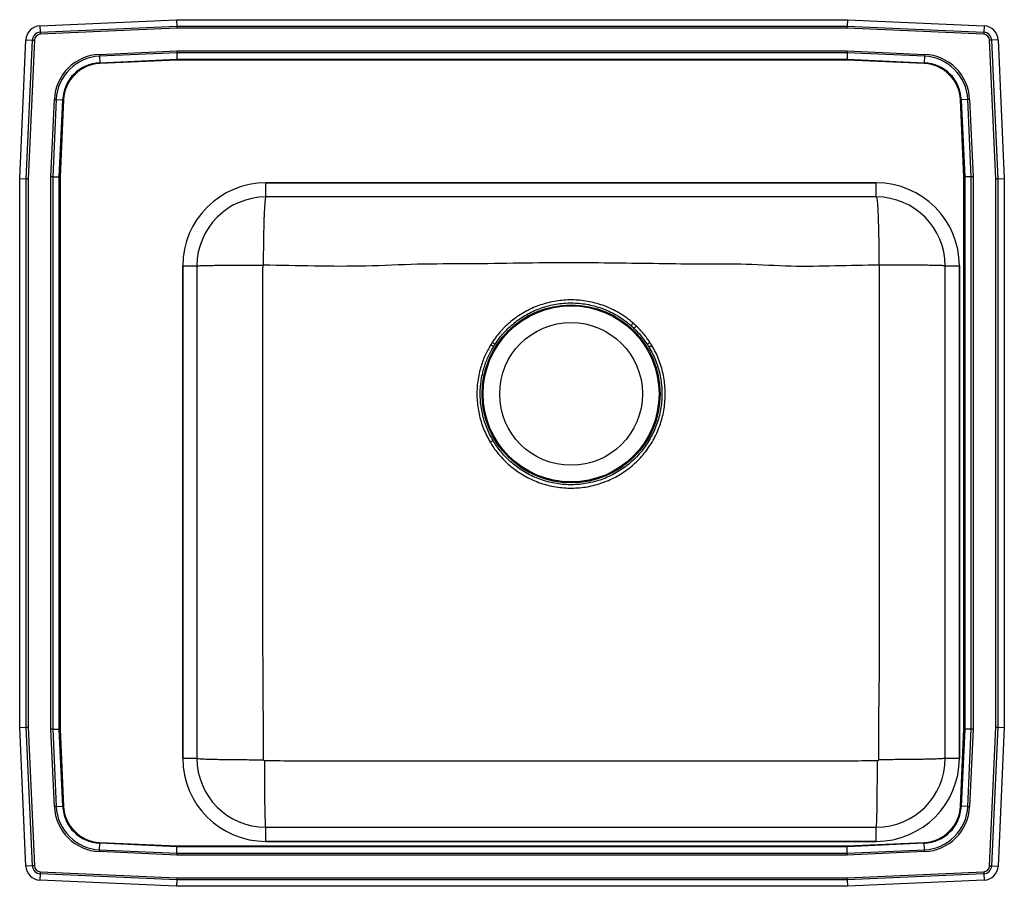
# Model space of a CAD drawing. Units: inches. Extents: x -14 to 11, y -12.5 to 9.5.
import ezdxf

# ---------------------------------------------------------------- set-up
doc = ezdxf.new("R2010")
doc.units = ezdxf.units.IN
doc.header["$MEASUREMENT"] = 0

# ---------------------------------------------------------------- blocks, each defined once
blk = doc.blocks.new('DRKADQ252265L_Top')
for p, q in [((-10.017, 9.5), (7.017, 9.5)), ((7.017, 9.5), (7.014, 9.337)), ((7.017, 9.5), (10.488, 9.344)), ((-13.488, 9.344), (-10.017, 9.5)), ((-13.488, 9.344), (-13.48, 9.182)), ((-13.48, 9.182), (-10.014, 9.337)), ((-10.012, 9.285), (-13.478, 9.129)), ((-10.017, 9.5), (-10.014, 9.337)), ((-10.014, 9.337), (-10.012, 9.285)), ((-10.014, 9.337), (7.014, 9.337)), ((7.012, 9.285), (-10.012, 9.285)), ((7.014, 9.337), (7.012, 9.285)), ((10.478, 9.129), (7.012, 9.285)), ((7.014, 9.337), (10.48, 9.182)), ((10.488, 9.344), (10.48, 9.182)), ((-13.48, 9.182), (-13.478, 9.129)), ((10.48, 9.182), (10.478, 9.129)), ((-14, 5.465), (-13.842, 8.99)), ((-13.842, 8.99), (-13.679, 8.983)), ((-13.837, 5.462), (-13.679, 8.983)), ((-13.627, 8.98), (-13.785, 5.46)), ((-13.679, 8.983), (-13.627, 8.98)), ((10.679, 8.983), (10.627, 8.98)), ((10.785, 5.46), (10.627, 8.98)), ((10.842, 8.99), (10.679, 8.983)), ((10.679, 8.983), (10.837, 5.462)), ((10.842, 8.99), (11, 5.465)), ((-11.976, 8.62), (-10.013, 8.708)), ((-11.976, 8.62), (-11.974, 8.571)), ((-10.012, 8.659), (-11.974, 8.571)), ((-11.974, 8.571), (-11.967, 8.408)), ((-10.013, 8.708), (-10.012, 8.659)), ((-10.013, 8.708), (7.013, 8.708)), ((7.012, 8.659), (-10.012, 8.659)), ((-10.012, 8.659), (-10.008, 8.496)), ((7.012, 8.659), (7.008, 8.496)), ((7.013, 8.708), (7.012, 8.659)), ((8.974, 8.571), (7.012, 8.659)), ((7.013, 8.708), (8.976, 8.62)), ((8.974, 8.571), (8.967, 8.408)), ((8.976, 8.62), (8.974, 8.571)), ((-11.967, 8.408), (-10.008, 8.496)), ((-11.967, 8.408), (-11.966, 8.384)), ((-10.008, 8.472), (-11.966, 8.384)), ((-10.008, 8.496), (7.008, 8.496)), ((-10.008, 8.496), (-10.008, 8.472)), ((7.008, 8.472), (-10.008, 8.472)), ((7.008, 8.496), (8.967, 8.408)), ((7.008, 8.496), (7.008, 8.472)), ((8.966, 8.384), (7.008, 8.472)), ((8.966, 8.384), (8.967, 8.408)), ((-13.208, 5.513), (-13.12, 7.476)), ((-13.071, 7.474), (-13.159, 5.512)), ((-13.12, 7.476), (-13.071, 7.474)), ((-13.071, 7.474), (-12.908, 7.467)), ((-12.996, 5.508), (-12.908, 7.467)), ((-12.884, 7.466), (-12.972, 5.508)), ((-12.908, 7.467), (-12.884, 7.466)), ((9.884, 7.466), (9.908, 7.467)), ((9.972, 5.508), (9.884, 7.466)), ((10.071, 7.474), (9.908, 7.467)), ((9.908, 7.467), (9.996, 5.508)), ((10.12, 7.476), (10.071, 7.474)), ((10.159, 5.512), (10.071, 7.474)), ((10.12, 7.476), (10.208, 5.513)), ((-13.159, 5.512), (-13.208, 5.513)), ((-13.208, -8.513), (-13.208, 5.513)), ((-13.159, 5.512), (-13.159, -8.512)), ((-13.159, 5.512), (-12.996, 5.508)), ((-12.996, -8.508), (-12.996, 5.508)), ((-12.996, 5.508), (-12.972, 5.508)), ((-12.972, 5.508), (-12.972, -8.508)), ((9.972, 5.508), (9.996, 5.508)), ((9.972, -8.508), (9.972, 5.508)), ((10.159, 5.512), (9.996, 5.508)), ((9.996, 5.508), (9.996, -8.508)), ((10.208, 5.513), (10.159, 5.512)), ((10.159, -8.512), (10.159, 5.512)), ((10.208, 5.513), (10.208, -8.513)), ((-14, 5.465), (-13.837, 5.462)), ((-14, -8.465), (-14, 5.465)), ((-13.837, 5.462), (-13.785, 5.46)), ((-13.837, -8.462), (-13.837, 5.462)), ((-13.785, 5.46), (-13.785, -8.46)), ((-7.75, 5), (-7.75, 5.359)), ((-7.75, 5.359), (7.75, 5.359)), ((7.75, 5.359), (-7.75, 5.359)), ((7.75, 5), (7.75, 5.359)), ((10.785, 5.46), (10.837, 5.462)), ((10.785, -8.46), (10.785, 5.46)), ((10.837, 5.462), (11, 5.465)), ((10.837, 5.462), (10.837, -8.462)), ((11, 5.465), (11, -8.465)), ((7.75, 5), (-7.75, 5)), ((9.5, -9.25), (9.5, 3.25)), ((9.5, 3.25), (9.859, 3.25)), ((9.859, 3.25), (9.859, -9.25)), ((9.859, -9.25), (9.859, 3.25)), ((-9.859, 3.25), (-9.5, 3.25)), ((-9.859, -9.25), (-9.859, 3.25)), ((-9.859, 3.25), (-9.859, -9.25)), ((-9.5, 3.25), (-9.5, -9.25)), ((-1.931, 1.262), (-2.002, 1.308)), ((-1.971, 1.199), (-2.043, 1.243)), ((2.052, 1.227), (1.98, 1.183)), ((-2.053, -1.227), (-1.98, -1.183)), ((-14, -8.465), (-13.837, -8.462)), ((-13.842, -11.99), (-14, -8.465)), ((-13.837, -8.462), (-13.785, -8.46)), ((-13.679, -11.983), (-13.837, -8.462)), ((-13.785, -8.46), (-13.627, -11.98)), ((10.627, -11.98), (10.785, -8.46)), ((10.837, -8.462), (10.679, -11.983)), ((10.785, -8.46), (10.837, -8.462)), ((10.837, -8.462), (11, -8.465)), ((11, -8.465), (10.842, -11.99)), ((-13.159, -8.512), (-13.208, -8.513)), ((-13.12, -10.476), (-13.208, -8.513)), ((-13.159, -8.512), (-12.996, -8.508)), ((-13.159, -8.512), (-13.071, -10.474)), ((-12.908, -10.467), (-12.996, -8.508)), ((-12.996, -8.508), (-12.972, -8.508)), ((-12.972, -8.508), (-12.884, -10.466)), ((9.884, -10.466), (9.972, -8.508)), ((9.996, -8.508), (9.908, -10.467)), ((9.972, -8.508), (9.996, -8.508)), ((10.159, -8.512), (9.996, -8.508)), ((10.071, -10.474), (10.159, -8.512)), ((10.208, -8.513), (10.12, -10.476)), ((10.208, -8.513), (10.159, -8.512)), ((-9.859, -9.25), (-9.5, -9.25)), ((9.5, -9.25), (9.859, -9.25)), ((-13.071, -10.474), (-13.12, -10.476)), ((-13.071, -10.474), (-12.908, -10.467)), ((-12.908, -10.467), (-12.884, -10.466)), ((9.884, -10.466), (9.908, -10.467)), ((10.071, -10.474), (9.908, -10.467)), ((10.071, -10.474), (10.12, -10.476)), ((-7.75, -11.359), (-7.75, -11)), ((-7.75, -11), (7.75, -11)), ((7.75, -11.359), (7.75, -11)), ((-11.974, -11.571), (-11.967, -11.408)), ((-11.967, -11.408), (-11.966, -11.384)), ((-10.008, -11.496), (-11.967, -11.408)), ((-11.966, -11.384), (-10.008, -11.472)), ((-10.012, -11.659), (-10.008, -11.496)), ((-10.008, -11.472), (-10.008, -11.496)), ((-10.008, -11.472), (7.008, -11.472)), ((7.008, -11.496), (-10.008, -11.496)), ((7.75, -11.359), (-7.75, -11.359)), ((-7.75, -11.359), (7.75, -11.359)), ((7.008, -11.472), (8.966, -11.384)), ((8.967, -11.408), (7.008, -11.496)), ((7.008, -11.472), (7.008, -11.496)), ((7.012, -11.659), (7.008, -11.496)), ((8.966, -11.384), (8.967, -11.408)), ((8.974, -11.571), (8.967, -11.408)), ((-11.974, -11.571), (-11.976, -11.62)), ((-10.013, -11.708), (-11.976, -11.62)), ((-11.974, -11.571), (-10.012, -11.659)), ((-10.012, -11.659), (-10.013, -11.708)), ((7.013, -11.708), (-10.013, -11.708)), ((-10.012, -11.659), (7.012, -11.659)), ((7.012, -11.659), (8.974, -11.571)), ((7.012, -11.659), (7.013, -11.708)), ((8.976, -11.62), (7.013, -11.708)), ((8.974, -11.571), (8.976, -11.62)), ((-13.679, -11.983), (-13.842, -11.99)), ((-13.627, -11.98), (-13.679, -11.983)), ((10.627, -11.98), (10.679, -11.983)), ((10.679, -11.983), (10.842, -11.99)), ((-13.48, -12.182), (-13.488, -12.344)), ((-13.478, -12.129), (-13.48, -12.182)), ((-10.014, -12.337), (-13.48, -12.182)), ((-13.478, -12.129), (-10.012, -12.285)), ((7.012, -12.285), (10.478, -12.129)), ((10.48, -12.182), (7.014, -12.337)), ((10.478, -12.129), (10.48, -12.182)), ((10.48, -12.182), (10.488, -12.344)), ((-10.017, -12.5), (-13.488, -12.344)), ((-10.014, -12.337), (-10.017, -12.5)), ((7.017, -12.5), (-10.017, -12.5)), ((-10.012, -12.285), (-10.014, -12.337)), ((7.014, -12.337), (-10.014, -12.337)), ((-10.012, -12.285), (7.012, -12.285)), ((7.012, -12.285), (7.014, -12.337)), ((7.014, -12.337), (7.017, -12.5)), ((10.488, -12.344), (7.017, -12.5))]:
    blk.add_line(p, q)
at = {"flags": 128}
blk.add_lwpolyline([(2.002, 1.307), (1.992, 1.3), (1.982, 1.294), (1.972, 1.287), (1.962, 1.281), (1.954, 1.275), (1.945, 1.27), (1.938, 1.265), (1.932, 1.261)], dxfattribs=at)
for radius in [2.26, 2.235, 1.813]:
    blk.add_circle((0, 0), radius)
for centre, radius, start, end in [((-13.471, 8.974), 0.371, 92.5667, 177.4333), ((10.471, 8.974), 0.371, 2.5667, 87.4333), ((-13.471, 8.974), 0.208, 92.5667, 177.4333), ((-13.471, 8.974), 0.156, 92.5667, 177.4333), ((10.471, 8.974), 0.156, 2.5667, 87.4333), ((10.471, 8.974), 0.208, 2.5667, 87.4333), ((-11.923, 7.423), 1.198, 92.5667, 177.4333), ((-11.923, 7.423), 1.15, 92.5667, 177.4333), ((8.923, 7.423), 1.15, 2.5667, 87.4333), ((8.923, 7.423), 1.198, 2.5667, 87.4333), ((-11.923, 7.423), 0.987, 92.5667, 177.4333), ((-11.923, 7.423), 0.963, 92.5667, 177.4333), ((8.923, 7.423), 0.963, 2.5667, 87.4333), ((8.923, 7.423), 0.987, 2.5667, 87.4333), ((-7.75, 3.25), 2.109, 90, 180), ((-7.75, 3.25), 2.109, 90, 180), ((7.75, 3.25), 2.109, 0, 90), ((7.75, 3.25), 2.109, 0, 90), ((-7.75, 3.25), 1.75, 90, 180), ((7.75, 3.25), 1.75, 0, 90), ((-27.9, 27.686), 39.23, 318.5851, 318.7069), ((-47.336, 48.844), 67.974, 316.0459, 316.1165), ((-7.75, -9.25), 2.109, 180, 270), ((-7.75, -9.25), 2.109, 180, 270), ((-7.75, -9.25), 1.75, 180, 270), ((7.75, -9.25), 1.75, 270, 0), ((7.75, -9.25), 2.109, 270, 0), ((7.75, -9.25), 2.109, 270, 0), ((-11.923, -10.423), 1.198, 182.5667, 267.4333), ((-11.923, -10.423), 1.15, 182.5667, 267.4333), ((-11.923, -10.423), 0.987, 182.5667, 267.4333), ((-11.923, -10.423), 0.963, 182.5667, 267.4333), ((8.923, -10.423), 0.963, 272.5667, 357.4333), ((8.923, -10.423), 0.987, 272.5667, 357.4333), ((8.923, -10.423), 1.15, 272.5667, 357.4333), ((8.923, -10.423), 1.198, 272.5667, 357.4333), ((-13.471, -11.973), 0.371, 182.5667, 267.4333), ((-13.471, -11.973), 0.208, 182.5667, 267.4333), ((-13.471, -11.973), 0.156, 182.5667, 267.4333), ((10.471, -11.973), 0.156, 272.5667, 357.4333), ((10.471, -11.973), 0.208, 272.5667, 357.4333), ((10.471, -11.973), 0.371, 272.5667, 357.4333)]:
    blk.add_arc(centre, radius, start, end)
for points, knots in [([(7.75, 5), (7.753, 4.998), (7.758, 4.993), (7.766, 4.952), (7.773, 4.889), (7.78, 4.81), (7.785, 4.722), (7.791, 4.618), (7.796, 4.5), (7.8, 4.368), (7.804, 4.225), (7.808, 4.074), (7.811, 3.9), (7.813, 3.705), (7.815, 3.491), (7.815, 3.349), (7.815, 3.279)], [0, 0, 0, 0, 0.076911, 0.1571, 0.240121, 0.303924, 0.368717, 0.434187, 0.5, 0.565813, 0.631283, 0.696076, 0.759879, 0.8429, 0.923089, 1, 1, 1, 1]), ([(-7.75, 5), (-7.753, 4.998), (-7.758, 4.993), (-7.766, 4.952), (-7.773, 4.889), (-7.78, 4.81), (-7.785, 4.722), (-7.791, 4.618), (-7.796, 4.5), (-7.8, 4.368), (-7.804, 4.225), (-7.808, 4.074), (-7.811, 3.9), (-7.813, 3.705), (-7.815, 3.491), (-7.815, 3.349), (-7.815, 3.279)], [0, 0, 0, 0, 0.076911, 0.1571, 0.240121, 0.303924, 0.368717, 0.434187, 0.5, 0.565813, 0.631283, 0.696076, 0.759879, 0.8429, 0.923089, 1, 1, 1, 1]), ([(-9.5, 3.25), (-9.498, 3.251), (-9.493, 3.253), (-9.453, 3.255), (-9.387, 3.258), (-9.291, 3.261), (-9.167, 3.263), (-9.016, 3.265), (-8.843, 3.267), (-8.652, 3.269), (-8.449, 3.27), (-8.24, 3.271), (-8.031, 3.272), (-7.891, 3.272), (-7.822, 3.272)], [0, 0, 0, 0, 0.077124, 0.157432, 0.240482, 0.325715, 0.412467, 0.5, 0.587533, 0.674285, 0.759518, 0.842568, 0.922876, 1, 1, 1, 1]), ([(-7.808, -9.286), (-7.81, -8.757), (-7.815, -7.704), (-7.827, -6.129), (-7.825, -4.564), (-7.826, -3.174), (-7.826, -1.958), (-7.826, -0.916), (-7.826, 0.126), (-7.826, 1.168), (-7.827, 2.217), (-7.824, 2.918), (-7.822, 3.272)], [0, 0, 0, 0, 0.126534, 0.2516, 0.376071, 0.500551, 0.583541, 0.66653, 0.749517, 0.832499, 0.915476, 1, 1, 1, 1]), ([(-7.822, 3.272), (-7.822, 3.273), (-7.822, 3.275), (-7.821, 3.277), (-7.819, 3.278), (-7.818, 3.279), (-7.817, 3.279), (-7.816, 3.279), (-7.815, 3.279)], [0, 0, 0, 0, 0.254542, 0.508207, 0.633832, 0.757724, 0.879751, 1, 1, 1, 1]), ([(-7.815, 3.279), (-7.383, 3.27), (-6.515, 3.25), (-5.208, 3.24), (-3.904, 3.312), (-2.601, 3.304), (-1.303, 3.328), (-0.062, 3.34), (1.117, 3.329), (2.231, 3.314), (3.341, 3.297), (4.46, 3.313), (5.579, 3.23), (6.702, 3.257), (7.445, 3.272), (7.815, 3.279)], [0, 0, 0, 0, 0.083038, 0.166639, 0.250847, 0.333508, 0.416527, 0.499989, 0.571561, 0.642803, 0.713738, 0.784498, 0.857379, 0.928842, 1, 1, 1, 1]), ([(7.822, 3.272), (7.824, 2.918), (7.827, 2.217), (7.826, 1.168), (7.826, 0.126), (7.826, -0.916), (7.826, -1.958), (7.826, -3.07), (7.826, -4.251), (7.824, -5.502), (7.829, -6.757), (7.805, -8.019), (7.807, -8.864), (7.808, -9.286)], [0, 0, 0, 0, 0.084524, 0.1675, 0.250482, 0.333469, 0.416458, 0.499447, 0.599032, 0.69861, 0.798181, 0.899022, 1, 1, 1, 1]), ([(7.815, 3.279), (7.816, 3.279), (7.817, 3.279), (7.818, 3.279), (7.819, 3.278), (7.821, 3.277), (7.822, 3.275), (7.822, 3.273), (7.822, 3.272)], [0, 0, 0, 0, 0.120249, 0.242276, 0.366168, 0.491793, 0.745458, 1, 1, 1, 1]), ([(9.5, 3.25), (9.498, 3.251), (9.493, 3.253), (9.453, 3.255), (9.387, 3.258), (9.291, 3.261), (9.167, 3.263), (9.016, 3.265), (8.843, 3.267), (8.652, 3.269), (8.449, 3.27), (8.24, 3.271), (8.031, 3.272), (7.891, 3.272), (7.822, 3.272)], [0, 0, 0, 0, 0.077124, 0.157432, 0.240482, 0.325715, 0.412467, 0.5, 0.587533, 0.674285, 0.759518, 0.842568, 0.922876, 1, 1, 1, 1]), ([(1.576, 1.798), (1.525, 1.84), (1.423, 1.925), (1.256, 2.036), (1.078, 2.135), (0.94, 2.197), (0.801, 2.251), (0.661, 2.297), (0.468, 2.343), (0.269, 2.374), (0.068, 2.388), (-0.133, 2.385), (-0.332, 2.366), (-0.532, 2.33), (-0.725, 2.278), (-0.909, 2.211), (-1.084, 2.132), (-1.253, 2.037), (-1.415, 1.93), (-1.565, 1.81), (-1.682, 1.702), (-1.791, 1.586), (-1.894, 1.465), (-1.966, 1.36), (-2.002, 1.308)], [0, 0, 0, 0, 0.048451, 0.097243, 0.147108, 0.197343, 0.208492, 0.256571, 0.304977, 0.354406, 0.404184, 0.452647, 0.501437, 0.551266, 0.601455, 0.647883, 0.694607, 0.742266, 0.790249, 0.836728, 0.883506, 0.90673, 0.953213, 1, 1, 1, 1]), ([(-1.931, 1.262), (-1.897, 1.312), (-1.827, 1.413), (-1.728, 1.53), (-1.623, 1.642), (-1.511, 1.747), (-1.367, 1.862), (-1.215, 1.965), (-1.053, 2.056), (-0.883, 2.136), (-0.705, 2.201), (-0.52, 2.252), (-0.33, 2.289), (-0.134, 2.309), (0.061, 2.312), (0.254, 2.298), (0.444, 2.269), (0.634, 2.223), (0.822, 2.16), (1.006, 2.081), (1.186, 1.983), (1.36, 1.869), (1.467, 1.78), (1.521, 1.735)], [0, 0, 0, 0, 0.046428, 0.0931488, 0.1163491, 0.1627775, 0.2095014, 0.2559304, 0.3026546, 0.350306, 0.398277, 0.4467538, 0.4955706, 0.5454663, 0.5957372, 0.643836, 0.6922697, 0.741755, 0.7916016, 0.8426728, 0.894138, 0.9468524, 1, 1, 1, 1]), ([(1.598, 1.664), (1.598, 1.664), (1.661, 1.604), (1.781, 1.476), (1.881, 1.333), (1.932, 1.261)], [0, 0, 0, 0, 0.000294, 0.49695, 1, 1, 1, 1]), ([(2.002, 1.307), (1.95, 1.382), (1.847, 1.531), (1.72, 1.66), (1.656, 1.724)], [0, 0, 0, 0, 0.5030368, 1, 1, 1, 1]), ([(-2.043, 1.243), (-2.094, 1.151), (-2.197, 0.966), (-2.29, 0.704), (-2.347, 0.472), (-2.378, 0.273), (-2.393, 0.071), (-2.39, -0.129), (-2.372, -0.324), (-2.338, -0.513), (-2.289, -0.701), (-2.225, -0.884), (-2.147, -1.061), (-2.085, -1.172), (-2.053, -1.227)], [0, 0, 0, 0, 0.121037, 0.244219, 0.320803, 0.397386, 0.476184, 0.554981, 0.628493, 0.702006, 0.777473, 0.852941, 0.926236, 1, 1, 1, 1]), ([(-1.98, -1.183), (-2.01, -1.13), (-2.07, -1.023), (-2.145, -0.855), (-2.206, -0.681), (-2.254, -0.502), (-2.287, -0.317), (-2.306, -0.128), (-2.309, 0.063), (-2.295, 0.256), (-2.266, 0.449), (-2.21, 0.675), (-2.12, 0.931), (-2.021, 1.109), (-1.971, 1.199)], [0, 0, 0, 0, 0.07327, 0.147009, 0.220279, 0.294018, 0.369228, 0.444945, 0.521267, 0.59812, 0.676647, 0.755753, 0.876798, 1, 1, 1, 1]), ([(-2.053, -1.227), (-2.024, -1.274), (-1.966, -1.366), (-1.861, -1.507), (-1.738, -1.648), (-1.595, -1.786), (-1.442, -1.912), (-1.278, -2.025), (-1.104, -2.125), (-0.92, -2.211), (-0.73, -2.281), (-0.536, -2.334), (-0.339, -2.37), (-0.137, -2.391), (0.066, -2.393), (0.267, -2.379), (0.465, -2.349), (0.662, -2.301), (0.854, -2.237), (1.039, -2.157), (1.216, -2.063), (1.387, -1.953), (1.547, -1.828), (1.695, -1.692), (1.829, -1.546), (1.951, -1.388), (2.06, -1.222), (2.155, -1.045), (2.235, -0.859), (2.3, -0.667), (2.347, -0.472), (2.378, -0.274), (2.393, -0.071), (2.39, 0.129), (2.372, 0.323), (2.338, 0.513), (2.289, 0.701), (2.224, 0.884), (2.147, 1.061), (2.084, 1.171), (2.052, 1.227)], [0, 0, 0, 0, 0.021885, 0.043665, 0.070033, 0.096404, 0.122959, 0.14932, 0.175865, 0.202987, 0.230307, 0.256665, 0.283206, 0.310322, 0.337637, 0.364005, 0.390555, 0.417682, 0.445008, 0.471379, 0.497933, 0.525065, 0.552396, 0.57878, 0.605347, 0.631729, 0.658088, 0.684629, 0.711749, 0.739067, 0.765406, 0.791928, 0.819024, 0.846317, 0.871626, 0.897096, 0.923072, 0.949222, 0.97453, 1, 1, 1, 1]), ([(1.98, 1.183), (2.01, 1.13), (2.071, 1.024), (2.145, 0.855), (2.207, 0.681), (2.254, 0.502), (2.288, 0.317), (2.306, 0.128), (2.309, -0.063), (2.295, -0.256), (2.265, -0.449), (2.219, -0.639), (2.158, -0.822), (2.081, -1), (1.989, -1.173), (1.883, -1.337), (1.764, -1.49), (1.634, -1.631), (1.493, -1.761), (1.342, -1.879), (1.18, -1.985), (1.008, -2.078), (0.828, -2.155), (0.644, -2.217), (0.457, -2.264), (0.263, -2.294), (0.068, -2.308), (-0.126, -2.306), (-0.318, -2.287), (-0.511, -2.252), (-0.699, -2.201), (-0.881, -2.134), (-1.057, -2.053), (-1.227, -1.956), (-1.388, -1.845), (-1.538, -1.722), (-1.675, -1.589), (-1.794, -1.453), (-1.896, -1.317), (-1.952, -1.228), (-1.98, -1.183)], [0, 0, 0, 0, 0.025316, 0.050795, 0.076111, 0.101589, 0.127577, 0.15374, 0.180084, 0.206611, 0.233715, 0.261017, 0.287374, 0.313914, 0.341031, 0.368346, 0.394725, 0.421104, 0.447665, 0.474032, 0.500581, 0.527709, 0.555035, 0.581401, 0.607949, 0.635076, 0.662402, 0.688759, 0.715298, 0.742415, 0.769731, 0.796089, 0.82263, 0.849748, 0.877065, 0.903429, 0.929977, 0.956341, 0.97812, 1, 1, 1, 1]), ([(-9.5, -9.25), (-9.498, -9.251), (-9.493, -9.254), (-9.452, -9.259), (-9.391, -9.263), (-9.314, -9.267), (-9.227, -9.27), (-9.125, -9.273), (-9.008, -9.276), (-8.879, -9.278), (-8.738, -9.28), (-8.59, -9.282), (-8.419, -9.284), (-8.227, -9.285), (-8.016, -9.286), (-7.876, -9.286), (-7.808, -9.286)], [0, 0, 0, 0, 0.076945, 0.157153, 0.240176, 0.303973, 0.368753, 0.434206, 0.5, 0.565794, 0.631247, 0.696027, 0.759824, 0.842847, 0.923055, 1, 1, 1, 1]), ([(9.5, -9.25), (9.498, -9.251), (9.493, -9.254), (9.452, -9.259), (9.391, -9.263), (9.314, -9.267), (9.227, -9.27), (9.125, -9.273), (9.008, -9.276), (8.879, -9.278), (8.738, -9.28), (8.59, -9.282), (8.419, -9.284), (8.227, -9.285), (8.016, -9.286), (7.876, -9.286), (7.808, -9.286)], [0, 0, 0, 0, 0.076945, 0.157153, 0.240176, 0.303973, 0.368753, 0.434206, 0.5, 0.565794, 0.631247, 0.696027, 0.759824, 0.842847, 0.923055, 1, 1, 1, 1]), ([(-7.778, -9.316), (-7.782, -9.315), (-7.79, -9.314), (-7.8, -9.307), (-7.806, -9.298), (-7.807, -9.29), (-7.808, -9.286)], [0, 0, 0, 0, 0.249792, 0.501797, 0.75278, 1, 1, 1, 1]), ([(-7.75, -11), (-7.751, -10.998), (-7.753, -10.993), (-7.757, -10.953), (-7.76, -10.892), (-7.763, -10.815), (-7.765, -10.729), (-7.768, -10.627), (-7.77, -10.511), (-7.772, -10.382), (-7.774, -10.243), (-7.775, -10.095), (-7.776, -9.925), (-7.777, -9.733), (-7.778, -9.524), (-7.778, -9.384), (-7.778, -9.316)], [0, 0, 0, 0, 0.076982, 0.157209, 0.240235, 0.304024, 0.368791, 0.434226, 0.5, 0.565774, 0.631209, 0.695976, 0.759765, 0.842791, 0.923018, 1, 1, 1, 1]), ([(7.778, -9.316), (7.253, -9.319), (6.211, -9.327), (4.652, -9.324), (3.101, -9.326), (1.551, -9.326), (0, -9.326), (-1.551, -9.326), (-3.101, -9.326), (-4.652, -9.324), (-6.211, -9.327), (-7.253, -9.319), (-7.778, -9.316)], [0, 0, 0, 0, 0.101342, 0.200997, 0.300659, 0.400328, 0.5, 0.599672, 0.699341, 0.799003, 0.898658, 1, 1, 1, 1]), ([(7.75, -11), (7.751, -10.998), (7.753, -10.993), (7.757, -10.953), (7.76, -10.892), (7.763, -10.815), (7.765, -10.729), (7.768, -10.627), (7.77, -10.511), (7.772, -10.382), (7.774, -10.243), (7.775, -10.095), (7.776, -9.925), (7.777, -9.733), (7.778, -9.524), (7.778, -9.384), (7.778, -9.316)], [0, 0, 0, 0, 0.076982, 0.157209, 0.240235, 0.304024, 0.368791, 0.434226, 0.5, 0.565774, 0.631209, 0.695976, 0.759765, 0.842791, 0.923018, 1, 1, 1, 1]), ([(7.808, -9.286), (7.807, -9.29), (7.806, -9.298), (7.8, -9.307), (7.79, -9.314), (7.782, -9.315), (7.778, -9.316)], [0, 0, 0, 0, 0.24722, 0.498203, 0.750208, 1, 1, 1, 1])]:
    blk.add_open_spline(points, degree=3, knots=knots)
for points in [[(1.656, 1.724), (1.576, 1.798)], [(1.521, 1.735), (1.598, 1.664)], [(-2.002, 1.308), (-2.043, 1.243)], [(-1.971, 1.199), (-1.931, 1.262)], [(1.932, 1.261), (1.98, 1.183)], [(2.052, 1.227), (2.002, 1.307)]]:
    blk.add_open_spline(points, degree=1)

msp = doc.modelspace()

# ---------------------------------------------------------------- block references
msp.add_blockref('DRKADQ252265L_Top', (0, 0))

doc.saveas('drawing.dxf')
